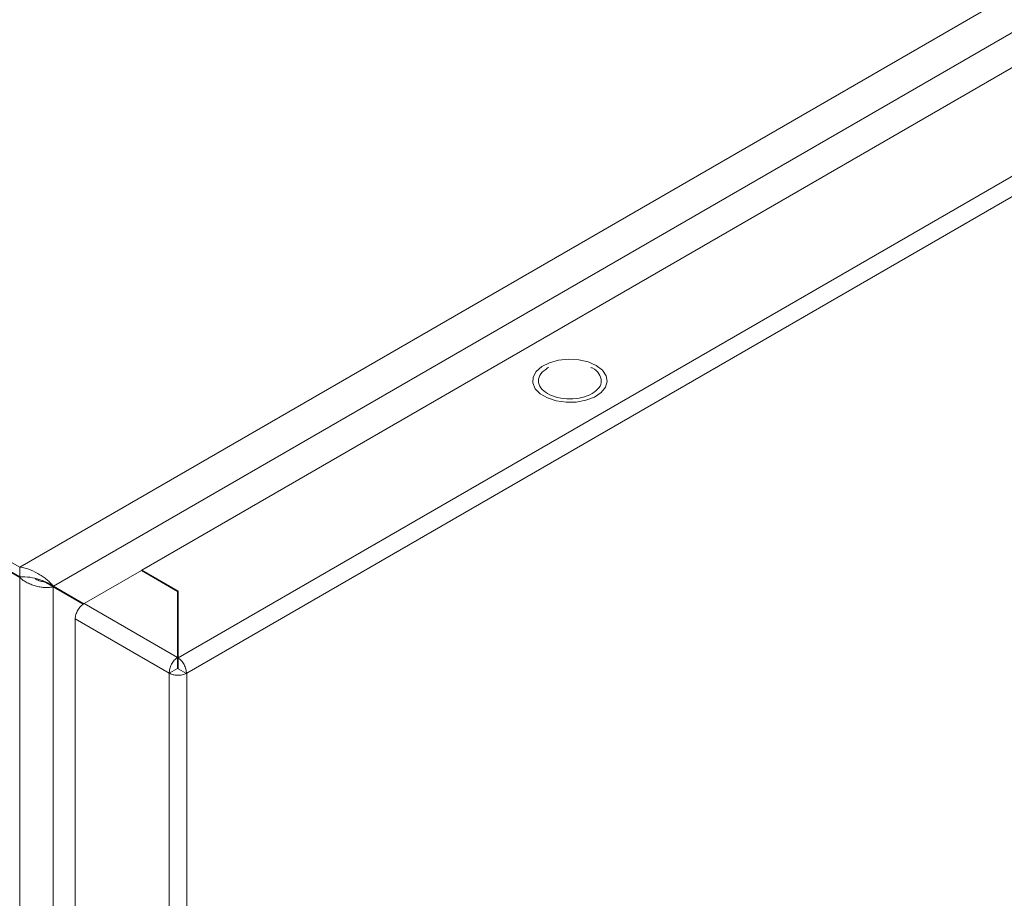
# Model space of a CAD drawing. Units: millimetres. Extents: x -1245 to 1587, y -1415 to 3139.
# Drawn here: x -994 to -869, y 2086 to 2198 of the extents above; entities that cross this region are included whole.
import ezdxf

# ---------------------------------------------------------------- set-up
doc = ezdxf.new("R2010")
doc.units = ezdxf.units.MM

msp = doc.modelspace()

# ---------------------------------------------------------------- linework, layer by layer
at = {"color": 7, "linetype": 'Continuous', "lineweight": 15}
for p, q in [((-640.31, 2332.32), (-993.86, 2128.21)), ((-989.57, 2125.79), (-640.36, 2327.39)), ((-978.31, 2127.83), (-643.85, 2320.91)), ((-624.54, 2318.26), (-973.71, 2116.69)), ((-972.58, 2114.73), (-623.41, 2316.3)), ((-993.86, 2128.21), (-1113.36, 2197.2)), ((-993.86, 2126.99), (-1113.36, 2195.98)), ((-1113.36, 2195.89), (-993.86, 2126.91)), ((-928.15, 2153.09), (-927.44, 2153.72)), ((-927.44, 2153.72), (-926.47, 2154.21)), ((-926.69, 2153.55), (-926.52, 2153.61)), ((-926.47, 2154.21), (-925.3, 2154.53)), ((-925.3, 2154.53), (-924.02, 2154.66)), ((-924.02, 2154.66), (-922.74, 2154.58)), ((-922.74, 2154.58), (-921.53, 2154.31)), ((-921.53, 2154.31), (-920.5, 2153.85)), ((-920.5, 2153.85), (-919.72, 2153.26)), ((-928.59, 2151.64), (-928.54, 2152.38)), ((-928.54, 2152.38), (-928.15, 2153.09)), ((-919.72, 2153.26), (-919.25, 2152.56)), ((-919.25, 2152.56), (-919.12, 2151.82)), ((-928.28, 2150.91), (-928.59, 2151.64)), ((-919.34, 2151.09), (-919.89, 2150.41)), ((-919.12, 2151.82), (-919.34, 2151.09)), ((-927.65, 2150.26), (-928.28, 2150.91)), ((-926.73, 2149.73), (-927.65, 2150.26)), ((-925.61, 2149.36), (-926.73, 2149.73)), ((-920.74, 2149.85), (-921.82, 2149.44)), ((-919.89, 2150.41), (-920.74, 2149.85)), ((-924.35, 2149.19), (-925.61, 2149.36)), ((-923.06, 2149.21), (-924.35, 2149.19)), ((-921.82, 2149.44), (-923.06, 2149.21)), ((-993.86, 2128.21), (-993.86, 2126.99)), ((-978.38, 2127.79), (-985.66, 2123.59)), ((-973.78, 2125.14), (-978.38, 2127.79)), ((-973.71, 2125.18), (-978.31, 2127.83)), ((-978.31, 2127.75), (-978.31, 2127.83)), ((-993.86, 2126.91), (-993.86, 1557.94)), ((-990.95, 2126.51), (-990.31, 2126.22)), ((-990.68, 2126.32), (-989.62, 2125.71)), ((-990.31, 2126.22), (-989.57, 2125.79)), ((-985.7, 2123.56), (-990.31, 2126.22)), ((-989.62, 1559.14), (-989.62, 2125.71)), ((-989.62, 2125.71), (-985.78, 2123.49)), ((-985.7, 2123.56), (-989.57, 2125.79)), ((-973.78, 2116.73), (-973.78, 2125.14)), ((-973.71, 2116.69), (-973.71, 2125.18)), ((-973.78, 2116.73), (-985.66, 2123.59)), ((-973.71, 2123.95), (-973.78, 2123.99)), ((-986.8, 2121.63), (-974.84, 2114.73)), ((-986.8, 2121.63), (-986.8, 1555.11)), ((-973.78, 2118.42), (-973.71, 2118.38)), ((-973.78, 2117.2), (-973.71, 2117.16)), ((-973.78, 2115.5), (-973.78, 2116.73)), ((-973.78, 2116.04), (-973.71, 2116)), ((-973.71, 2115.46), (-973.71, 2116.69)), ((-973.78, 2115.34), (-974.84, 2114.73)), ((-974.84, 2114.73), (-974.84, 1548.21)), ((-973.71, 2115.3), (-972.66, 2114.69)), ((-972.58, 2114.73), (-972.66, 2114.69)), ((-972.58, 1548.21), (-972.58, 2114.73))]:
    msp.add_line(p, q, dxfattribs=at)
at = {"color": 8, "linetype": 'Continuous', "lineweight": 15}
for p, q in [((-973.71, 2122.29), (-973.78, 2122.25)), ((-973.71, 2119.84), (-973.78, 2119.8))]:
    msp.add_line(p, q, dxfattribs=at)
at = {"color": 7, "linetype": 'Continuous', "lineweight": 15}
for points, knots in [([(-921.03, 2150.28), (-921.45, 2150.09), (-922.27, 2149.72), (-923.87, 2149.55), (-925.43, 2149.73), (-926.76, 2150.24), (-927.66, 2151.01), (-927.96, 2151.91), (-927.67, 2152.83), (-927.02, 2153.31), (-926.69, 2153.55)], [0, 0, 0, 0, 0.125, 0.250001, 0.375, 0.499999, 0.625, 0.749999, 0.875, 1, 1, 1, 1]), ([(-921.2, 2153.61), (-921.15, 2153.59), (-920.65, 2153.41), (-920.09, 2152.8), (-919.76, 2151.92), (-920.05, 2151), (-920.71, 2150.52), (-921.03, 2150.28)], [0, 0, 0, 0, 0.031273, 0.273453, 0.515636, 0.75782, 1, 1, 1, 1]), ([(-993.86, 2128.21), (-993.4, 2128.16), (-992.95, 2128.04), (-992.07, 2127.7), (-991.66, 2127.49), (-991.09, 2127.14), (-990.91, 2127.02), (-990.57, 2126.77), (-990.42, 2126.64), (-990.13, 2126.38), (-990, 2126.26), (-989.76, 2126.02), (-989.66, 2125.9), (-989.57, 2125.79)], [0, 0, 0, 0, 0.25, 0.25, 0.5, 0.5, 0.625, 0.625, 0.75, 0.75, 0.875, 0.875, 1, 1, 1, 1]), ([(-993.86, 2126.99), (-993.41, 2126.99), (-992.51, 2126.98), (-991.48, 2126.68), (-991.04, 2126.54), (-990.88, 2126.49)], [0, 0, 0, 0, 0.391944, 0.785408, 1, 1, 1, 1]), ([(-989.62, 2125.71), (-989.76, 2125.68), (-989.91, 2125.65), (-990.24, 2125.63), (-990.41, 2125.62), (-990.77, 2125.64), (-990.96, 2125.65), (-991.34, 2125.71), (-991.54, 2125.75), (-991.94, 2125.85), (-992.13, 2125.91), (-992.51, 2126.05), (-992.71, 2126.14), (-993.07, 2126.32), (-993.24, 2126.43), (-993.57, 2126.65), (-993.72, 2126.78), (-993.86, 2126.91)], [0, 0, 0, 0, 0.125, 0.125, 0.25, 0.25, 0.375, 0.375, 0.5, 0.5, 0.625, 0.625, 0.75, 0.75, 0.875, 0.875, 1, 1, 1, 1]), ([(-990.68, 2126.32), (-990.85, 2126.35), (-991.18, 2126.42), (-991.66, 2126.59), (-991.88, 2126.75), (-991.92, 2126.78)], [0, 0, 0, 0, 0.477001, 0.915261, 1, 1, 1, 1]), ([(-985.66, 2123.59), (-985.81, 2123.48), (-986.11, 2123.27), (-986.48, 2122.75), (-986.74, 2122.17), (-986.78, 2121.81), (-986.8, 2121.63)], [0, 0, 0, 0, 0.250001, 0.499997, 0.750003, 1, 1, 1, 1]), ([(-974.84, 2114.73), (-974.83, 2114.91), (-974.81, 2115.28), (-974.57, 2115.87), (-974.21, 2116.4), (-973.93, 2116.62), (-973.78, 2116.73)], [0, 0, 0, 0, 0.2499975, 0.5000033, 0.7499992, 1, 1, 1, 1]), ([(-973.71, 2116.69), (-973.57, 2116.58), (-973.29, 2116.36), (-972.93, 2115.83), (-972.69, 2115.24), (-972.66, 2114.87), (-972.65, 2114.69)], [0, 0, 0, 0, 0.249996, 0.499998, 0.750002, 1, 1, 1, 1]), ([(-972.66, 2114.69), (-972.82, 2114.62), (-973.15, 2114.49), (-973.76, 2114.44), (-974.37, 2114.51), (-974.69, 2114.65), (-974.84, 2114.73)], [0, 0, 0, 0, 0.2500015, 0.4999999, 0.7500027, 1, 1, 1, 1]), ([(-973.78, 2115.5), (-973.79, 2115.49), (-973.79, 2115.47), (-973.8, 2115.43), (-973.8, 2115.38), (-973.79, 2115.35), (-973.78, 2115.34)], [0, 0, 0, 0, 0.250028, 0.49999, 0.750008, 1, 1, 1, 1]), ([(-973.78, 2115.34), (-973.77, 2115.34), (-973.75, 2115.33), (-973.71, 2115.32), (-973.67, 2115.33), (-973.65, 2115.34), (-973.64, 2115.34)], [0, 0, 0, 0, 0.249989, 0.499936, 0.749936, 1, 1, 1, 1]), ([(-973.71, 2115.3), (-973.71, 2115.31), (-973.7, 2115.34), (-973.7, 2115.39), (-973.7, 2115.43), (-973.71, 2115.45), (-973.71, 2115.46)], [0, 0, 0, 0, 0.249946, 0.500012, 0.749985, 1, 1, 1, 1])]:
    msp.add_open_spline(points, degree=3, knots=knots, dxfattribs=at)

doc.saveas('drawing.dxf')
